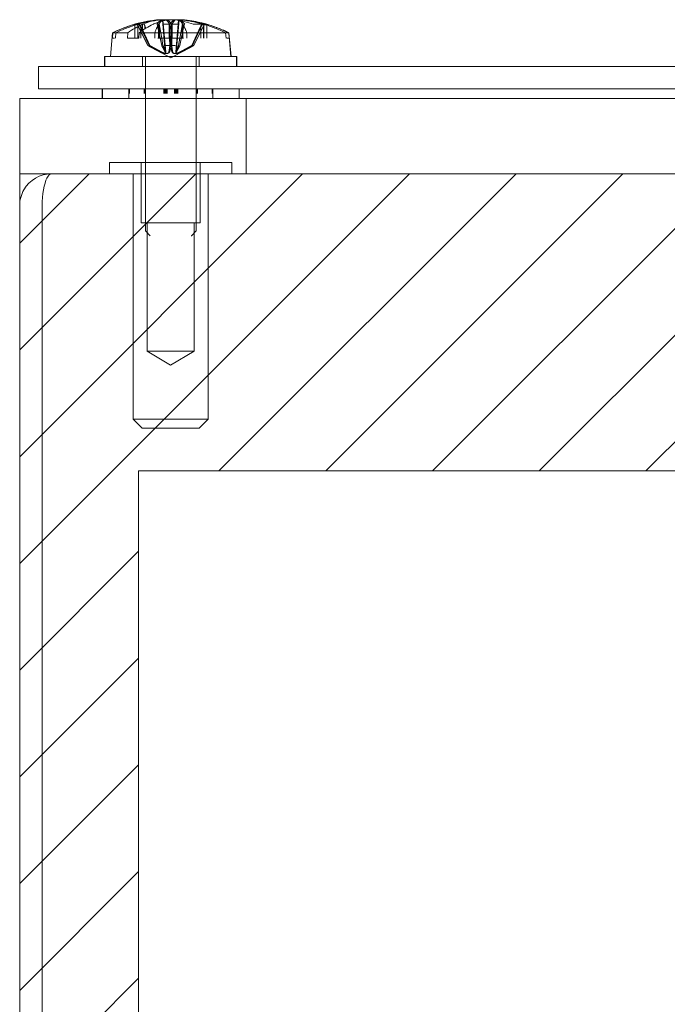
# Model space of a CAD drawing. Units: inches. Extents: x 5.7 to 99.7, y 3.7 to 60.8.
# Drawn here: x 20.7 to 22.9, y 12.2 to 15.4 of the extents above; entities that cross this region are included whole.
import ezdxf

# ---------------------------------------------------------------- set-up
doc = ezdxf.new("R2010")
doc.units = ezdxf.units.IN
doc.header["$LTSCALE"] = 6
doc.header["$MEASUREMENT"] = 0
doc.linetypes.add('DASHED', pattern=[0.2067, 0.1654, -0.0413])
for name, color, linetype, lineweight in [('Hatch (ANSI)', 7, 'Continuous', 5), ('Hidden (ANSI)', 7, 'DASHED', 15), ('Sketch Geometry (ANSI)', 7, 'Continuous', 20), ('Visible (ANSI)', 7, 'Continuous', 13)]:
    doc.layers.add(name, color=color, linetype=linetype, lineweight=lineweight)

msp = doc.modelspace()

# ---------------------------------------------------------------- hatches: boundary and pattern name
at = {"layer": 'Hatch (ANSI)'}
h = msp.add_hatch(dxfattribs=at)
h.set_pattern_fill('ANSI31', color=5, scale=2, style=0)
h.paths.add_polyline_path([(21.1058, 13.9476), (21.1058, 9.3255), (44.4434, 9.3255), (44.4434, 13.9476)], flags=0)
h.paths.add_polyline_path([(20.7121, 8.9318), (44.8371, 8.9318), (44.8371, 14.9318), (20.7121, 14.9318)])

# ---------------------------------------------------------------- linework, layer by layer
at = {"layer": 'Hidden (ANSI)'}
for p, q in [((21.1012, 15.4254), (21.0986, 15.4286)), ((21.108, 15.4286), (21.1104, 15.4254)), ((21.1739, 15.4286), (21.1746, 15.4254)), ((21.1849, 15.4416), (21.1944, 15.3337)), ((21.1867, 15.442), (21.1961, 15.3344)), ((21.2077, 15.4254), (21.2078, 15.4286)), ((21.2175, 15.4254), (21.2174, 15.4286)), ((21.2385, 15.442), (21.2291, 15.3344)), ((21.2403, 15.442), (21.2308, 15.3337)), ((21.2513, 15.4286), (21.2505, 15.4254)), ((21.3172, 15.4286), (21.3147, 15.4254)), ((21.324, 15.4254), (21.3265, 15.4285)), ((21.0199, 15.3988), (21.0131, 15.3208)), ((21.0207, 15.3988), (21.0191, 15.3813)), ((21.0295, 15.3813), (21.031, 15.3988)), ((21.0934, 15.4271), (21.0934, 15.3813)), ((21.1022, 15.4274), (21.0955, 15.4274)), ((21.0955, 15.4274), (21.0955, 15.4274)), ((21.1031, 15.4271), (21.1031, 15.3813)), ((21.1039, 15.4222), (21.1243, 15.3813)), ((21.1039, 15.4222), (21.1039, 15.3813)), ((21.1365, 15.3568), (21.1039, 15.4222)), ((21.104, 15.4222), (21.1365, 15.3568)), ((21.141, 15.3568), (21.1104, 15.4222)), ((21.1316, 15.3813), (21.113, 15.4222)), ((21.113, 15.4222), (21.113, 15.3813)), ((21.1593, 15.3813), (21.1595, 15.3988)), ((21.1824, 15.3568), (21.1691, 15.4222)), ((21.1724, 15.4271), (21.1724, 15.3813)), ((21.1754, 15.4222), (21.1754, 15.3813)), ((21.1826, 15.3813), (21.1754, 15.4222)), ((21.2096, 15.4274), (21.1861, 15.4274)), ((21.2078, 15.3988), (21.2076, 15.3813)), ((21.2077, 15.4222), (21.2088, 15.3813)), ((21.2077, 15.4222), (21.2077, 15.3813)), ((21.2079, 15.4271), (21.2079, 15.3813)), ((21.2107, 15.4222), (21.211, 15.3568)), ((21.2145, 15.4222), (21.2142, 15.3568)), ((21.238, 15.4274), (21.2156, 15.4274)), ((21.2175, 15.4222), (21.2164, 15.3813)), ((21.2173, 15.4271), (21.2173, 15.3813)), ((21.2174, 15.3988), (21.2176, 15.3813)), ((21.2175, 15.4222), (21.2175, 15.3813)), ((21.2426, 15.3813), (21.2498, 15.4222)), ((21.2428, 15.3568), (21.2561, 15.4222)), ((21.2498, 15.4222), (21.2498, 15.3813)), ((21.2528, 15.4271), (21.2528, 15.3813)), ((21.2659, 15.3813), (21.2656, 15.3988)), ((21.2842, 15.3568), (21.3147, 15.4222)), ((21.3212, 15.4222), (21.2886, 15.3568)), ((21.2887, 15.3568), (21.3213, 15.4222)), ((21.2936, 15.3813), (21.3122, 15.4222)), ((21.3213, 15.4222), (21.3009, 15.3813)), ((21.3122, 15.4222), (21.3122, 15.3813)), ((21.3213, 15.4222), (21.3213, 15.3813)), ((21.3221, 15.4271), (21.3221, 15.3813)), ((21.3297, 15.4274), (21.323, 15.4274)), ((21.3318, 15.427), (21.3318, 15.3813)), ((21.3956, 15.3813), (21.3941, 15.3988)), ((21.4045, 15.3988), (21.406, 15.3813)), ((21.4048, 15.3988), (21.4053, 15.3988)), ((21.4053, 15.3988), (21.4121, 15.3208)), ((21.0191, 15.3813), (21.0258, 15.3813)), ((21.1243, 15.3813), (21.1365, 15.3568)), ((21.1427, 15.3568), (21.1316, 15.3813)), ((21.1693, 15.3813), (21.2076, 15.3813)), ((21.1868, 15.3568), (21.1826, 15.3813)), ((21.2076, 15.3813), (21.2173, 15.3813)), ((21.2088, 15.3813), (21.2095, 15.3568)), ((21.2164, 15.3813), (21.2157, 15.3568)), ((21.2173, 15.3813), (21.2175, 15.3813)), ((21.2426, 15.3813), (21.2175, 15.3813)), ((21.2383, 15.3568), (21.2426, 15.3813)), ((21.2426, 15.3813), (21.2498, 15.3813)), ((21.2498, 15.3813), (21.2528, 15.3813)), ((21.2528, 15.3813), (21.2548, 15.3813)), ((21.2825, 15.3568), (21.2936, 15.3813)), ((21.3009, 15.3813), (21.2887, 15.3568)), ((21.3984, 15.3813), (21.406, 15.3813)), ((21.1365, 15.3568), (21.1365, 15.3568)), ((21.1365, 15.3568), (21.1378, 15.3568)), ((21.2126, 15.3163), (21.1365, 15.3568)), ((21.1955, 15.3568), (21.2157, 15.3568)), ((21.2126, 15.3163), (21.2887, 15.3568)), ((21.2157, 15.3568), (21.2286, 15.3568)), ((21.2864, 15.3568), (21.2887, 15.3568)), ((20.9938, 15.3208), (20.9938, 15.2878)), ((21.1186, 15.3208), (21.1186, 15.2878)), ((21.1288, 15.3208), (21.1288, 14.7424)), ((21.2963, 15.3208), (21.2963, 14.7424)), ((21.3066, 15.3208), (21.3066, 15.2878)), ((21.4313, 15.3208), (21.4308, 15.3208)), ((21.4313, 15.3208), (21.4313, 15.2878)), ((20.9861, 15.2138), (20.9861, 15.1818)), ((21.0736, 15.2138), (21.0736, 15.1818)), ((21.0741, 15.1978), (21.0741, 15.2138)), ((21.0746, 15.1978), (21.0746, 15.2138)), ((21.0748, 15.1978), (21.0748, 15.2138)), ((21.0755, 15.1978), (21.0755, 15.2138)), ((21.1242, 15.1978), (21.1242, 15.2138)), ((21.1248, 15.2138), (21.1248, 15.1978)), ((21.1249, 15.1978), (21.1249, 15.2138)), ((21.1256, 15.2138), (21.1256, 15.1978)), ((21.1895, 15.1978), (21.1895, 15.2138)), ((21.1915, 15.2138), (21.1915, 15.1978)), ((21.1947, 15.1978), (21.1947, 15.2138)), ((21.1948, 15.1978), (21.1948, 15.2138)), ((21.1954, 15.2138), (21.1954, 15.1978)), ((21.1955, 15.1978), (21.1955, 15.2138)), ((21.1987, 15.1978), (21.1987, 15.2138)), ((21.2008, 15.1978), (21.2008, 15.2138)), ((21.2244, 15.1978), (21.2244, 15.2138)), ((21.2265, 15.1978), (21.2265, 15.2138)), ((21.2297, 15.1978), (21.2297, 15.2138)), ((21.2298, 15.2138), (21.2298, 15.1978)), ((21.2304, 15.1978), (21.2304, 15.2138)), ((21.2305, 15.1978), (21.2305, 15.2138)), ((21.2337, 15.2138), (21.2337, 15.1978)), ((21.2357, 15.1978), (21.2357, 15.2138)), ((21.2996, 15.2138), (21.2996, 15.1978)), ((21.3003, 15.1978), (21.3003, 15.2138)), ((21.3004, 15.2138), (21.3004, 15.1978)), ((21.301, 15.1978), (21.301, 15.2138)), ((21.3497, 15.1978), (21.3497, 15.2138)), ((21.3504, 15.1978), (21.3504, 15.2138)), ((21.3505, 15.1978), (21.3505, 15.2138)), ((21.3511, 15.1978), (21.3511, 15.2138)), ((21.3516, 15.2138), (21.3516, 15.1818)), ((21.4391, 15.2138), (21.4391, 15.1818)), ((21.4151, 14.9698), (21.0091, 14.9698)), ((21.0091, 14.9698), (21.0091, 14.9318)), ((21.1141, 14.7698), (21.1141, 14.9698)), ((21.3101, 14.7698), (21.3101, 14.9698)), ((21.4151, 14.9698), (21.4151, 14.9318)), ((21.0881, 14.9318), (21.0881, 14.1188)), ((21.3361, 14.9318), (21.3361, 14.1188)), ((21.3101, 14.7698), (21.1141, 14.7698)), ((21.1341, 14.3448), (21.1341, 14.7698)), ((21.2901, 14.3448), (21.2901, 14.7698)), ((21.1445, 14.7268), (21.1288, 14.7424)), ((21.2807, 14.7268), (21.2802, 14.7268)), ((21.2807, 14.7268), (21.2963, 14.7424)), ((21.2958, 14.7424), (21.2963, 14.7424)), ((21.2901, 14.3448), (21.1341, 14.3448)), ((21.2121, 14.2979), (21.1341, 14.3448)), ((21.2121, 14.2979), (21.2901, 14.3448)), ((21.0881, 14.1188), (21.3361, 14.1188)), ((21.1181, 14.0888), (21.0881, 14.1188)), ((21.3061, 14.0888), (21.3361, 14.1188)), ((21.3061, 14.0888), (21.1181, 14.0888))]:
    msp.add_line(p, q, dxfattribs=at)
for centre, radius, start, end in [((21.2126, 15.0088), 0.435, 103.6943, 105.9741), ((21.2126, 15.0088), 0.435, 105.9741, 116.2919), ((21.0955, 15.418), 0.0094, 90, 105.9741), ((21.0955, 15.418), 0.0094, 26.5, 90), ((21.3297, 15.418), 0.0094, 90, 153.5), ((21.3297, 15.418), 0.0094, 74.0259, 90), ((21.2126, 15.0088), 0.435, 63.7081, 74.0259)]:
    msp.add_arc(centre, radius, start, end, dxfattribs=at)
for centre, major_axis, ratio, start_param, end_param in [((21.2148, 15.0104), (-0.2536, 0.3529), 0.988785, 5.750029, 5.940988), ((21.2121, 15.0088), (0, 0.4349), 0.996935, 0.264765, 0.277279), ((21.2159, 15.0104), (-0.187, 0.3923), 0.979273, 5.931081, 6.108203), ((21.2093, 15.0104), (-0.1892, -0.3913), 0.979755, 3.668693, 3.859652), ((21.2149, 15.0088), (0, 0.4349), 0.939126, 0.264765, 0.277279), ((21.2083, 15.0104), (-0.1477, -0.4087), 0.966576, 3.562372, 3.739493), ((21.23, 15.0104), (-0.039, 0.4329), 0.24111, 0.072793, 0.253864), ((21.2062, 15.0088), (0, 0.4349), 0.284211, 0.264765, 0.277279), ((21.2302, 15.0104), (-0.0385, 0.4329), 0.180232, 0.068611, 0.245733), ((21.2304, 15.0104), (-0.0382, 0.4329), 0.121277, 6.010732, 6.187854), ((21.2302, 15.0104), (-0.0385, 0.4329), 0.182834, 5.991313, 6.182272), ((21.206, 15.0088), (0, 0.4349), 0.01578, 6.005906, 6.01842), ((21.195, 15.0104), (0.0385, 0.4329), 0.182834, 0.100913, 0.291872), ((21.2192, 15.0088), (0, 0.4349), 0.01578, 0.264765, 0.277279), ((21.1948, 15.0104), (0.0382, 0.4329), 0.121277, 0.095332, 0.272454), ((21.195, 15.0104), (0.0385, 0.4329), 0.180232, 6.037453, 6.214574), ((21.1952, 15.0104), (0.039, 0.4329), 0.24111, 6.029321, 6.22028), ((21.2169, 15.0104), (0.1477, -0.4087), 0.966576, 2.543692, 2.718821), ((21.2158, 15.0104), (0.1892, -0.3913), 0.979755, 2.423533, 2.614493), ((21.2189, 15.0088), (0, 0.4349), 0.284211, 6.005906, 6.01842), ((21.2104, 15.0104), (0.2536, 0.3529), 0.988785, 0.342198, 0.533157), ((21.2093, 15.0104), (0.187, 0.3923), 0.979273, 0.295463, 0.352104), ((21.2103, 15.0088), (0, 0.4349), 0.939126, 6.005906, 6.01842), ((21.2088, 15.0088), (0, 0.4345), 0.98163, 0.273918, 0.456716), ((21.2173, 15.0088), (0, 0.4345), 0.972032, 0.273918, 0.456716), ((21.1928, 15.0088), (0, 0.4345), 0.173643, 0.273918, 0.456716), ((21.2325, 15.0088), (0, 0.4345), 0.129076, 0.273918, 0.456716), ((21.1927, 15.0088), (0, 0.4345), 0.129076, 5.826469, 6.009268), ((21.2324, 15.0088), (0, 0.4345), 0.173643, 5.826469, 6.009268), ((21.2079, 15.0088), (0, 0.4345), 0.972032, 5.826469, 6.009268), ((21.2164, 15.0088), (0, -0.4345), 0.98163, 2.684877, 2.733935)]:
    msp.add_ellipse(centre, major_axis=major_axis, ratio=ratio, start_param=start_param, end_param=end_param, dxfattribs=at)
for points, knots in [([(21.1728, 15.4418), (21.1747, 15.442), (21.1765, 15.4421), (21.1787, 15.4422), (21.1793, 15.4422), (21.1798, 15.4423)], [0, 0, 0, 0, 0.0141483, 0.0141483, 0.01902578, 0.01902578, 0.01902578, 0.01902578]), ([(21.1737, 15.4418), (21.1755, 15.442), (21.1775, 15.4421), (21.1809, 15.4423), (21.1824, 15.4423), (21.1847, 15.4423), (21.1856, 15.4423), (21.1867, 15.4421), (21.1868, 15.442), (21.1866, 15.4418), (21.1865, 15.4418), (21.1865, 15.4418)], [0, 0, 0, 0, 0.0141483, 0.0141483, 0.0282966, 0.0282966, 0.04243521, 0.04243521, 0.05657382, 0.05657382, 0.05880976, 0.05880976, 0.05880976, 0.05880976]), ([(21.1974, 15.4418), (21.1972, 15.442), (21.1965, 15.4421), (21.1946, 15.4423), (21.1933, 15.4423), (21.1903, 15.4423), (21.1886, 15.4423), (21.1848, 15.4421), (21.1828, 15.442), (21.1806, 15.4418), (21.1803, 15.4418), (21.18, 15.4418)], [0, 0, 0, 0, 0.0141483, 0.0141483, 0.0282966, 0.0282966, 0.04243521, 0.04243521, 0.05657382, 0.05657382, 0.05880976, 0.05880976, 0.05880976, 0.05880976]), ([(21.1849, 15.442), (21.1841, 15.442), (21.1833, 15.4419), (21.1823, 15.4418), (21.182, 15.4418), (21.1817, 15.4418)], [0.050819951, 0.050819951, 0.050819951, 0.050819951, 0.05657382, 0.05657382, 0.058809756, 0.058809756, 0.058809756, 0.058809756]), ([(21.1999, 15.4418), (21.1995, 15.442), (21.1988, 15.4421), (21.1972, 15.4422), (21.1965, 15.4423), (21.1959, 15.4423)], [0, 0, 0, 0, 0.0141483, 0.0141483, 0.02116163, 0.02116163, 0.02116163, 0.02116163]), ([(21.2253, 15.4418), (21.2257, 15.442), (21.2264, 15.4421), (21.2279, 15.4422), (21.2284, 15.4423), (21.2289, 15.4423)], [0, 0, 0, 0, 0.0141483, 0.0141483, 0.01972163, 0.01972163, 0.01972163, 0.01972163]), ([(21.2278, 15.4418), (21.228, 15.442), (21.2286, 15.4421), (21.2306, 15.4423), (21.2319, 15.4423), (21.2348, 15.4423), (21.2366, 15.4423), (21.2404, 15.4421), (21.2424, 15.442), (21.2446, 15.4418), (21.2449, 15.4418), (21.2451, 15.4418)], [0, 0, 0, 0, 0.0141483, 0.0141483, 0.0282966, 0.0282966, 0.04243521, 0.04243521, 0.05657382, 0.05657382, 0.05880976, 0.05880976, 0.05880976, 0.05880976]), ([(21.2515, 15.4418), (21.2496, 15.442), (21.2477, 15.4421), (21.2443, 15.4423), (21.2428, 15.4423), (21.2405, 15.4423), (21.2396, 15.4423), (21.2385, 15.4421), (21.2384, 15.442), (21.2386, 15.4418), (21.2387, 15.4418), (21.2387, 15.4418)], [0, 0, 0, 0, 0.0141483, 0.0141483, 0.0282966, 0.0282966, 0.04243521, 0.04243521, 0.05657382, 0.05657382, 0.05880976, 0.05880976, 0.05880976, 0.05880976]), ([(21.2403, 15.4421), (21.2403, 15.442), (21.2404, 15.4419), (21.2406, 15.4418), (21.2406, 15.4418), (21.2407, 15.4418)], [0.049805044, 0.049805044, 0.049805044, 0.049805044, 0.05657382, 0.05657382, 0.058809756, 0.058809756, 0.058809756, 0.058809756]), ([(21.2523, 15.4418), (21.2505, 15.442), (21.2487, 15.4421), (21.2461, 15.4422), (21.2453, 15.4423), (21.2445, 15.4423)], [0, 0, 0, 0, 0.0141483, 0.0141483, 0.02184793, 0.02184793, 0.02184793, 0.02184793]), ([(21.104, 15.4222), (21.1035, 15.423), (21.1029, 15.4239), (21.1014, 15.4254), (21.1003, 15.4262), (21.0981, 15.4271), (21.0967, 15.4274), (21.0947, 15.4274), (21.0938, 15.4272), (21.0929, 15.427)], [0.08172985, 0.08172985, 0.08172985, 0.08172985, 0.08891232, 0.08891232, 0.09778447, 0.09778447, 0.10676013, 0.10676013, 0.1130798, 0.1130798, 0.1130798, 0.1130798]), ([(21.0996, 15.427), (21.1005, 15.4272), (21.1014, 15.4274), (21.1034, 15.4274), (21.1047, 15.4271), (21.1068, 15.4262), (21.108, 15.4254), (21.1094, 15.4239), (21.11, 15.423), (21.1104, 15.4222)], [0.02946189, 0.02946189, 0.02946189, 0.02946189, 0.03578156, 0.03578156, 0.04475722, 0.04475722, 0.05362937, 0.05362937, 0.06081184, 0.06081184, 0.06081184, 0.06081184]), ([(21.1039, 15.4222), (21.1035, 15.4231), (21.1028, 15.4239), (21.1019, 15.4249), (21.1016, 15.4252), (21.1012, 15.4254)], [0.08123708, 0.08123708, 0.08123708, 0.08123708, 0.08845387, 0.08845387, 0.09142298, 0.09142298, 0.09142298, 0.09142298]), ([(21.1039, 15.4222), (21.1035, 15.4231), (21.1028, 15.4239), (21.1019, 15.4249), (21.1016, 15.4252), (21.1012, 15.4254)], [0.08172985, 0.08172985, 0.08172985, 0.08172985, 0.08891232, 0.08891232, 0.09191962, 0.09191962, 0.09191962, 0.09191962]), ([(21.1104, 15.4254), (21.1108, 15.4252), (21.111, 15.4249), (21.1119, 15.4239), (21.1125, 15.4231), (21.113, 15.4222)], [0.05012859, 0.05012859, 0.05012859, 0.05012859, 0.05309771, 0.05309771, 0.06031449, 0.06031449, 0.06031449, 0.06031449]), ([(21.1104, 15.4254), (21.1108, 15.4252), (21.1111, 15.4249), (21.112, 15.4239), (21.1125, 15.423), (21.113, 15.4222)], [0.05062207, 0.05062207, 0.05062207, 0.05062207, 0.05362937, 0.05362937, 0.06081184, 0.06081184, 0.06081184, 0.06081184]), ([(21.166, 15.427), (21.1662, 15.4272), (21.1664, 15.4274), (21.1669, 15.4274), (21.1673, 15.4271), (21.1679, 15.4262), (21.1682, 15.4254), (21.1687, 15.4239), (21.1689, 15.423), (21.1691, 15.4222)], [0.02946189, 0.02946189, 0.02946189, 0.02946189, 0.03578156, 0.03578156, 0.04475722, 0.04475722, 0.05362937, 0.05362937, 0.06081184, 0.06081184, 0.06081184, 0.06081184]), ([(21.1746, 15.4254), (21.1747, 15.4252), (21.1748, 15.4249), (21.1751, 15.4239), (21.1753, 15.423), (21.1754, 15.4222)], [0.05062207, 0.05062207, 0.05062207, 0.05062207, 0.05362937, 0.05362937, 0.06081184, 0.06081184, 0.06081184, 0.06081184]), ([(21.1746, 15.4254), (21.1747, 15.4252), (21.1748, 15.4249), (21.1751, 15.4239), (21.1753, 15.4231), (21.1754, 15.4222)], [0.05012859, 0.05012859, 0.05012859, 0.05012859, 0.05309771, 0.05309771, 0.06031449, 0.06031449, 0.06031449, 0.06031449]), ([(21.2077, 15.4222), (21.2077, 15.4231), (21.2077, 15.4239), (21.2077, 15.4249), (21.2077, 15.4252), (21.2077, 15.4254)], [0.08123708, 0.08123708, 0.08123708, 0.08123708, 0.08845387, 0.08845387, 0.09142298, 0.09142298, 0.09142298, 0.09142298]), ([(21.2077, 15.4222), (21.2077, 15.4231), (21.2077, 15.4239), (21.2077, 15.4249), (21.2077, 15.4252), (21.2077, 15.4254)], [0.08172985, 0.08172985, 0.08172985, 0.08172985, 0.08891232, 0.08891232, 0.09191962, 0.09191962, 0.09191962, 0.09191962]), ([(21.2107, 15.4222), (21.2107, 15.423), (21.2107, 15.4239), (21.2105, 15.4254), (21.2104, 15.4262), (21.21, 15.4271), (21.2098, 15.4274), (21.2094, 15.4274), (21.2093, 15.4272), (21.2091, 15.427)], [0.08172985, 0.08172985, 0.08172985, 0.08172985, 0.08891232, 0.08891232, 0.09778447, 0.09778447, 0.10676013, 0.10676013, 0.1130798, 0.1130798, 0.1130798, 0.1130798]), ([(21.2145, 15.4222), (21.2145, 15.423), (21.2145, 15.4239), (21.2147, 15.4254), (21.2148, 15.4262), (21.2151, 15.4271), (21.2154, 15.4274), (21.2157, 15.4274), (21.2159, 15.4272), (21.2161, 15.427)], [0.08172985, 0.08172985, 0.08172985, 0.08172985, 0.08891232, 0.08891232, 0.09778447, 0.09778447, 0.10676013, 0.10676013, 0.1130798, 0.1130798, 0.1130798, 0.1130798]), ([(21.2175, 15.4222), (21.2175, 15.4231), (21.2175, 15.4239), (21.2175, 15.4249), (21.2175, 15.4252), (21.2175, 15.4254)], [0.08172985, 0.08172985, 0.08172985, 0.08172985, 0.08891232, 0.08891232, 0.09191962, 0.09191962, 0.09191962, 0.09191962]), ([(21.2175, 15.4222), (21.2175, 15.4231), (21.2175, 15.4239), (21.2175, 15.4249), (21.2175, 15.4252), (21.2175, 15.4254)], [0.08123708, 0.08123708, 0.08123708, 0.08123708, 0.08845387, 0.08845387, 0.09142298, 0.09142298, 0.09142298, 0.09142298]), ([(21.2505, 15.4254), (21.2504, 15.4252), (21.2504, 15.4249), (21.2501, 15.4239), (21.2499, 15.4231), (21.2498, 15.4222)], [0.05012859, 0.05012859, 0.05012859, 0.05012859, 0.05309771, 0.05309771, 0.06031449, 0.06031449, 0.06031449, 0.06031449]), ([(21.2505, 15.4254), (21.2505, 15.4252), (21.2504, 15.4249), (21.2501, 15.4239), (21.2499, 15.423), (21.2498, 15.4222)], [0.05062207, 0.05062207, 0.05062207, 0.05062207, 0.05362937, 0.05362937, 0.06081184, 0.06081184, 0.06081184, 0.06081184]), ([(21.2592, 15.427), (21.259, 15.4272), (21.2588, 15.4274), (21.2583, 15.4274), (21.2579, 15.4271), (21.2573, 15.4262), (21.257, 15.4254), (21.2565, 15.4239), (21.2563, 15.423), (21.2561, 15.4222)], [0.02946189, 0.02946189, 0.02946189, 0.02946189, 0.03578156, 0.03578156, 0.04475722, 0.04475722, 0.05362937, 0.05362937, 0.06081184, 0.06081184, 0.06081184, 0.06081184]), ([(21.3147, 15.4254), (21.3144, 15.4252), (21.3141, 15.4249), (21.3132, 15.4239), (21.3126, 15.423), (21.3122, 15.4222)], [0.05062207, 0.05062207, 0.05062207, 0.05062207, 0.05362937, 0.05362937, 0.06081184, 0.06081184, 0.06081184, 0.06081184]), ([(21.3147, 15.4254), (21.3144, 15.4252), (21.3141, 15.4249), (21.3133, 15.4239), (21.3126, 15.4231), (21.3122, 15.4222)], [0.05012859, 0.05012859, 0.05012859, 0.05012859, 0.05309771, 0.05309771, 0.06031449, 0.06031449, 0.06031449, 0.06031449]), ([(21.3256, 15.427), (21.3247, 15.4272), (21.3238, 15.4274), (21.3218, 15.4274), (21.3205, 15.4271), (21.3183, 15.4262), (21.3172, 15.4254), (21.3158, 15.4239), (21.3152, 15.423), (21.3147, 15.4222)], [0.02946189, 0.02946189, 0.02946189, 0.02946189, 0.03578156, 0.03578156, 0.04475722, 0.04475722, 0.05362937, 0.05362937, 0.06081184, 0.06081184, 0.06081184, 0.06081184]), ([(21.3212, 15.4222), (21.3216, 15.423), (21.3223, 15.4239), (21.3238, 15.4254), (21.3249, 15.4262), (21.3271, 15.4271), (21.3285, 15.4274), (21.3296, 15.4274)], [0.08172985, 0.08172985, 0.08172985, 0.08172985, 0.08891232, 0.08891232, 0.09778447, 0.09778447, 0.10676013, 0.10676013, 0.10676013, 0.10676013]), ([(21.3213, 15.4222), (21.3217, 15.4231), (21.3224, 15.4239), (21.3233, 15.4249), (21.3236, 15.4252), (21.324, 15.4254)], [0.08172985, 0.08172985, 0.08172985, 0.08172985, 0.08891232, 0.08891232, 0.09191962, 0.09191962, 0.09191962, 0.09191962]), ([(21.3213, 15.4222), (21.3217, 15.4231), (21.3224, 15.4239), (21.3233, 15.4249), (21.3236, 15.4252), (21.324, 15.4254)], [0.08123708, 0.08123708, 0.08123708, 0.08123708, 0.08845387, 0.08845387, 0.09142298, 0.09142298, 0.09142298, 0.09142298]), ([(21.1745, 15.3366), (21.1772, 15.3353), (21.1798, 15.3339), (21.1837, 15.3321), (21.1854, 15.3314), (21.1884, 15.3304), (21.1897, 15.3301), (21.1919, 15.3301), (21.1928, 15.3304), (21.194, 15.3314), (21.1943, 15.3321), (21.1945, 15.3339), (21.1942, 15.3353), (21.1934, 15.3366)], [0.264127, 0.264127, 0.264127, 0.264127, 0.2852465, 0.2852465, 0.3001456, 0.3001456, 0.3150448, 0.3150448, 0.3299439, 0.3299439, 0.344843, 0.344843, 0.3659625, 0.3659625, 0.3659625, 0.3659625]), ([(21.1748, 15.3366), (21.1775, 15.3353), (21.1802, 15.3339), (21.1842, 15.3321), (21.1859, 15.3314), (21.1891, 15.3304), (21.1906, 15.3301), (21.1929, 15.3301), (21.1939, 15.3304), (21.1953, 15.3314), (21.1958, 15.3321), (21.1963, 15.3339), (21.1961, 15.3353), (21.1955, 15.3366)], [0.264127, 0.264127, 0.264127, 0.264127, 0.2852465, 0.2852465, 0.3001456, 0.3001456, 0.3150448, 0.3150448, 0.3299439, 0.3299439, 0.344843, 0.344843, 0.3659625, 0.3659625, 0.3659625, 0.3659625]), ([(21.2065, 15.3366), (21.2063, 15.3353), (21.2056, 15.3339), (21.2039, 15.3321), (21.2029, 15.3314), (21.2004, 15.3304), (21.1988, 15.3301), (21.1957, 15.3301), (21.1938, 15.3304), (21.19, 15.3314), (21.1881, 15.3321), (21.1837, 15.3339), (21.181, 15.3353), (21.1784, 15.3366)], [0.264127, 0.264127, 0.264127, 0.264127, 0.2852465, 0.2852465, 0.3001456, 0.3001456, 0.3150448, 0.3150448, 0.3299439, 0.3299439, 0.344843, 0.344843, 0.3659625, 0.3659625, 0.3659625, 0.3659625]), ([(21.2089, 15.3366), (21.2085, 15.3353), (21.2077, 15.3339), (21.2057, 15.3321), (21.2046, 15.3314), (21.2018, 15.3304), (21.2002, 15.3301), (21.197, 15.3301), (21.195, 15.3304), (21.1912, 15.3314), (21.1892, 15.3321), (21.1848, 15.3339), (21.1821, 15.3353), (21.1795, 15.3366)], [0.264127, 0.264127, 0.264127, 0.264127, 0.2852465, 0.2852465, 0.3001456, 0.3001456, 0.3150448, 0.3150448, 0.3299439, 0.3299439, 0.344843, 0.344843, 0.3659625, 0.3659625, 0.3659625, 0.3659625]), ([(21.2163, 15.3366), (21.2166, 15.3353), (21.2175, 15.3339), (21.2195, 15.3321), (21.2206, 15.3314), (21.2233, 15.3304), (21.2249, 15.3301), (21.2282, 15.3301), (21.2301, 15.3304), (21.234, 15.3314), (21.236, 15.3321), (21.2404, 15.3339), (21.2431, 15.3353), (21.2457, 15.3366)], [0.264127, 0.264127, 0.264127, 0.264127, 0.2852465, 0.2852465, 0.3001456, 0.3001456, 0.3150448, 0.3150448, 0.3299439, 0.3299439, 0.344843, 0.344843, 0.3659625, 0.3659625, 0.3659625, 0.3659625]), ([(21.2186, 15.3366), (21.2189, 15.3353), (21.2195, 15.3339), (21.2213, 15.3321), (21.2223, 15.3314), (21.2248, 15.3304), (21.2263, 15.3301), (21.2295, 15.3301), (21.2313, 15.3304), (21.2351, 15.3314), (21.2371, 15.3321), (21.2414, 15.3339), (21.2442, 15.3353), (21.2468, 15.3366)], [0.264127, 0.264127, 0.264127, 0.264127, 0.2852465, 0.2852465, 0.3001456, 0.3001456, 0.3150448, 0.3150448, 0.3299439, 0.3299439, 0.344843, 0.344843, 0.3659625, 0.3659625, 0.3659625, 0.3659625]), ([(21.2504, 15.3366), (21.2477, 15.3353), (21.245, 15.3339), (21.241, 15.3321), (21.2393, 15.3314), (21.2361, 15.3304), (21.2346, 15.3301), (21.2323, 15.3301), (21.2313, 15.3304), (21.2298, 15.3314), (21.2294, 15.3321), (21.2289, 15.3339), (21.2291, 15.3353), (21.2297, 15.3366)], [0.264127, 0.264127, 0.264127, 0.264127, 0.2852465, 0.2852465, 0.3001456, 0.3001456, 0.3150448, 0.3150448, 0.3299439, 0.3299439, 0.344843, 0.344843, 0.3659625, 0.3659625, 0.3659625, 0.3659625]), ([(21.2507, 15.3366), (21.248, 15.3353), (21.2454, 15.3339), (21.2415, 15.3321), (21.2398, 15.3314), (21.2368, 15.3304), (21.2354, 15.3301), (21.2333, 15.3301), (21.2324, 15.3304), (21.2312, 15.3314), (21.2309, 15.3321), (21.2307, 15.3339), (21.231, 15.3353), (21.2318, 15.3366)], [0.264127, 0.264127, 0.264127, 0.264127, 0.2852465, 0.2852465, 0.3001456, 0.3001456, 0.3150448, 0.3150448, 0.3299439, 0.3299439, 0.344843, 0.344843, 0.3659625, 0.3659625, 0.3659625, 0.3659625])]:
    msp.add_open_spline(points, degree=3, knots=knots, dxfattribs=at)
msp.add_open_spline([(21.3297, 15.4274), (21.3305, 15.4274), (21.3314, 15.4272), (21.3322, 15.427)], degree=3, dxfattribs=at)
for points, weights in [([(21.1365, 15.3568), (21.1619, 15.3433), (21.1745, 15.3366)], [1, 1.43005778529, 1.81116504856]), ([(21.1365, 15.3568), (21.1621, 15.3433), (21.1748, 15.3366)], [1, 1.43005778529, 1.81116504856]), ([(21.1784, 15.3366), (21.1659, 15.3433), (21.141, 15.3568)], [1.81116504856, 1.43005778529, 1]), ([(21.1795, 15.3366), (21.1672, 15.3433), (21.1427, 15.3568)], [1.81116504856, 1.43005778529, 1]), ([(21.1934, 15.3366), (21.1898, 15.3433), (21.1824, 15.3568)], [1.81116504856, 1.43005778529, 1]), ([(21.1955, 15.3366), (21.1926, 15.3433), (21.1868, 15.3568)], [1.81116504856, 1.43005778529, 1]), ([(21.2095, 15.3568), (21.2075, 15.3433), (21.2065, 15.3366)], [1, 1.43005778529, 1.81116504856]), ([(21.2142, 15.3568), (21.2107, 15.3433), (21.2089, 15.3366)], [1, 1.43005778529, 1.81116504856]), ([(21.211, 15.3568), (21.2145, 15.3433), (21.2163, 15.3366)], [1, 1.43005778529, 1.81116504856]), ([(21.2157, 15.3568), (21.2177, 15.3433), (21.2186, 15.3366)], [1, 1.43005778529, 1.81116504856]), ([(21.2297, 15.3366), (21.2326, 15.3433), (21.2383, 15.3568)], [1.81116504856, 1.43005778529, 1]), ([(21.2318, 15.3366), (21.2354, 15.3433), (21.2428, 15.3568)], [1.81116504856, 1.43005778529, 1]), ([(21.2457, 15.3366), (21.2579, 15.3433), (21.2825, 15.3568)], [1.81116504856, 1.43005778529, 1]), ([(21.2468, 15.3366), (21.2593, 15.3433), (21.2842, 15.3568)], [1.81116504856, 1.43005778529, 1]), ([(21.2886, 15.3568), (21.2631, 15.3433), (21.2504, 15.3366)], [1, 1.43005778529, 1.81116504856]), ([(21.2887, 15.3568), (21.2633, 15.3433), (21.2507, 15.3366)], [1, 1.43005778529, 1.81116504856])]:
    msp.add_rational_spline(points, weights, degree=2, dxfattribs=at)
at = {"layer": 'Sketch Geometry (ANSI)', "color": 5}
for p, q in [((44.8371, 14.9318), (20.7121, 14.9318)), ((20.7121, 14.9318), (20.7121, 8.9318)), ((44.4434, 13.9476), (21.1058, 13.9476)), ((21.1058, 13.9476), (21.1058, 9.3255))]:
    msp.add_line(p, q, dxfattribs=at)
at = {"layer": 'Visible (ANSI)'}
for p, q in [((21.1232, 15.4286), (21.1251, 15.4254)), ((21.1766, 15.4423), (21.1771, 15.4358)), ((21.1799, 15.4422), (21.1801, 15.4391)), ((21.1849, 15.4421), (21.1849, 15.4416)), ((21.2403, 15.4421), (21.2403, 15.442)), ((21.2443, 15.4422), (21.2442, 15.441)), ((21.2476, 15.4423), (21.2473, 15.4385)), ((21.3265, 15.4285), (21.3266, 15.4286)), ((21.0194, 15.3988), (21.0126, 15.3208)), ((21.0194, 15.3988), (21.0703, 15.3988)), ((21.0693, 15.3813), (21.0703, 15.3988)), ((21.1076, 15.3988), (21.1066, 15.3813)), ((21.1076, 15.3988), (21.4048, 15.3988)), ((21.1193, 15.4271), (21.1193, 15.4074)), ((21.1301, 15.4145), (21.1271, 15.4222)), ((21.1271, 15.4222), (21.1271, 15.4126)), ((21.3142, 15.4274), (21.2869, 15.4274)), ((21.3318, 15.4271), (21.3318, 15.427)), ((21.4048, 15.3988), (21.4116, 15.3208)), ((21.0693, 15.3813), (21.1066, 15.3813)), ((21.4308, 15.3208), (20.9933, 15.3208)), ((20.9933, 15.3208), (20.9933, 15.2878)), ((21.4308, 15.3208), (21.4308, 15.2878)), ((20.7746, 15.2878), (20.7746, 15.2138)), ((44.7746, 15.2878), (20.7746, 15.2878)), ((20.7746, 15.2138), (44.7746, 15.2138)), ((20.9856, 15.2138), (20.9856, 15.1818)), ((21.4386, 15.2138), (21.4386, 15.1818)), ((20.7121, 15.1818), (20.7121, 14.9318)), ((44.7121, 15.1818), (20.7121, 15.1818)), ((20.7121, 15.1818), (20.7121, 14.9318)), ((21.4621, 15.1818), (20.7121, 15.1818)), ((21.4621, 15.1818), (21.4621, 14.9318)), ((20.7121, 14.9318), (20.8173, 14.9318)), ((20.7121, 14.9318), (20.8173, 14.9318)), ((20.818, 14.9318), (20.8173, 14.9318)), ((20.8173, 14.9318), (20.8173, 14.9318)), ((20.818, 14.9318), (44.7311, 14.9318)), ((20.7121, 14.8266), (20.7121, 9.0371)), ((20.7861, 9.0371), (20.7861, 14.8266)), ((20.7868, 9.0371), (20.7868, 14.8266))]:
    msp.add_line(p, q, dxfattribs=at)
for centre, radius, start, end in [((21.2121, 15.0088), 0.435, 94.7702, 116.2919), ((21.2121, 15.0088), 0.435, 63.7081, 85.2298), ((21.2126, 15.0088), 0.435, 74.0259, 76.3057), ((20.8173, 14.8266), 0.0313, 167.2162, 180)]:
    msp.add_arc(centre, radius, start, end, dxfattribs=at)
for centre, major_axis, ratio, start_param, end_param in [((21.2077, 15.0088), (0, 0.4349), 0.74225, 0.264765, 0.277279), ((21.2255, 15.0104), (-0.0507, 0.4317), 0.66445, 0.006778, 0.1839), ((21.2177, 15.0088), (0, 0.4349), 0.534587, 0.264765, 0.277279), ((21.198, 15.0104), (0.0482, 0.4319), 0.618842, 0.153622, 0.330744), ((21.2283, 15.0104), (-0.0419, 0.4326), 0.426352, 0.043394, 0.053445), ((21.2001, 15.0104), (0.0565, 0.4309), 0.742233, 0.181695, 0.246531), ((21.2044, 15.0104), (0.087, 0.4258), 0.900349, 0.266656, 0.285516), ((21.23, 15.0104), (-0.039, 0.4329), 0.24111, 0.062905, 0.072793), ((21.2241, 15.0104), (-0.0565, 0.4309), 0.742233, 5.910531, 6.10149), ((21.2198, 15.0104), (-0.087, 0.4258), 0.900349, 5.98937, 6.016529), ((21.2169, 15.0104), (0.1477, -0.4087), 0.966576, 2.718821, 2.720814), ((21.2009, 15.0104), (0.0606, 0.4304), 0.780665, 6.11709, 6.30805), ((21.2093, 15.0104), (0.187, 0.3923), 0.979273, 0.174982, 0.295463), ((21.2131, 15.0088), (0, 0.4349), 0.996935, 6.005906, 6.01842), ((21.197, 15.0088), (0, 0.4345), 0.661461, 0.273918, 0.456716), ((21.2277, 15.0088), (0, 0.4345), 0.626984, 0.273918, 0.456716), ((21.2164, 15.0088), (0, 0.4345), 0.98163, 5.875528, 6.009268)]:
    msp.add_ellipse(centre, major_axis=major_axis, ratio=ratio, start_param=start_param, end_param=end_param, dxfattribs=at)
for points, knots in [([(21.1759, 15.4423), (21.1762, 15.4423), (21.1764, 15.4423), (21.1767, 15.4423), (21.1765, 15.4423), (21.1755, 15.4421), (21.1745, 15.442), (21.1732, 15.4418), (21.173, 15.4418), (21.1728, 15.4418)], [0.02171164, 0.02171164, 0.02171164, 0.02171164, 0.0282966, 0.0282966, 0.04243521, 0.04243521, 0.05657382, 0.05657382, 0.05880976, 0.05880976, 0.05880976, 0.05880976]), ([(21.1766, 15.4423), (21.1774, 15.4423), (21.1781, 15.4423), (21.1794, 15.4423), (21.1798, 15.4423), (21.1799, 15.4421), (21.1795, 15.442), (21.1787, 15.4418), (21.1786, 15.4418), (21.1785, 15.4418)], [0.01823958, 0.01823958, 0.01823958, 0.01823958, 0.0282966, 0.0282966, 0.04243521, 0.04243521, 0.05657382, 0.05657382, 0.05880976, 0.05880976, 0.05880976, 0.05880976]), ([(21.1798, 15.4423), (21.1808, 15.4423), (21.1816, 15.4423), (21.1833, 15.4423), (21.1842, 15.4423), (21.185, 15.4421), (21.185, 15.442), (21.1846, 15.4418), (21.1846, 15.4418), (21.1845, 15.4418)], [0.01902578, 0.01902578, 0.01902578, 0.01902578, 0.0282966, 0.0282966, 0.04243521, 0.04243521, 0.05657382, 0.05657382, 0.05880976, 0.05880976, 0.05880976, 0.05880976]), ([(21.1959, 15.4423), (21.1952, 15.4423), (21.1944, 15.4423), (21.1921, 15.4423), (21.1903, 15.4423), (21.1872, 15.4422), (21.186, 15.4421), (21.1849, 15.442)], [0.02116163, 0.02116163, 0.02116163, 0.02116163, 0.0282966, 0.0282966, 0.04243521, 0.04243521, 0.05081995, 0.05081995, 0.05081995, 0.05081995]), ([(21.2037, 15.4422), (21.2024, 15.4423), (21.201, 15.4423), (21.1978, 15.4423), (21.1958, 15.4423), (21.1919, 15.4421), (21.1899, 15.442), (21.1879, 15.4418), (21.1876, 15.4418), (21.1874, 15.4418)], [0.01607697, 0.01607697, 0.01607697, 0.01607697, 0.0282966, 0.0282966, 0.04243521, 0.04243521, 0.05657382, 0.05657382, 0.05880976, 0.05880976, 0.05880976, 0.05880976]), ([(21.2121, 15.4423), (21.2112, 15.4423), (21.2103, 15.4423), (21.2076, 15.4423), (21.2056, 15.4423), (21.2018, 15.4421), (21.2001, 15.442), (21.1984, 15.4418), (21.1982, 15.4418), (21.1979, 15.4418)], [0.02171164, 0.02171164, 0.02171164, 0.02171164, 0.0282966, 0.0282966, 0.04243521, 0.04243521, 0.05657382, 0.05657382, 0.05880976, 0.05880976, 0.05880976, 0.05880976]), ([(21.2048, 15.4418), (21.2059, 15.442), (21.2075, 15.4421), (21.2109, 15.4423), (21.2128, 15.4423), (21.2165, 15.4423), (21.2185, 15.4423), (21.2223, 15.4421), (21.2241, 15.442), (21.2258, 15.4418), (21.226, 15.4418), (21.2263, 15.4418)], [0, 0, 0, 0, 0.0141483, 0.0141483, 0.0282966, 0.0282966, 0.04243521, 0.04243521, 0.05657382, 0.05657382, 0.05880976, 0.05880976, 0.05880976, 0.05880976]), ([(21.2205, 15.4422), (21.2218, 15.4423), (21.2232, 15.4423), (21.2264, 15.4423), (21.2284, 15.4423), (21.2323, 15.4421), (21.2343, 15.442), (21.2363, 15.4418), (21.2366, 15.4418), (21.2368, 15.4418)], [0.01607697, 0.01607697, 0.01607697, 0.01607697, 0.0282966, 0.0282966, 0.04243521, 0.04243521, 0.05657382, 0.05657382, 0.05880976, 0.05880976, 0.05880976, 0.05880976]), ([(21.2289, 15.4423), (21.2297, 15.4423), (21.2306, 15.4423), (21.2331, 15.4423), (21.2349, 15.4423), (21.2388, 15.4421), (21.2408, 15.442), (21.2429, 15.4418), (21.2432, 15.4418), (21.2434, 15.4418)], [0.01972163, 0.01972163, 0.01972163, 0.01972163, 0.0282966, 0.0282966, 0.04243521, 0.04243521, 0.05657382, 0.05657382, 0.05880976, 0.05880976, 0.05880976, 0.05880976]), ([(21.2445, 15.4423), (21.2439, 15.4423), (21.2434, 15.4423), (21.2418, 15.4423), (21.241, 15.4423), (21.2404, 15.4422), (21.2403, 15.4421), (21.2403, 15.4421)], [0.02184793, 0.02184793, 0.02184793, 0.02184793, 0.0282966, 0.0282966, 0.04243521, 0.04243521, 0.04980504, 0.04980504, 0.04980504, 0.04980504]), ([(21.2476, 15.4423), (21.2468, 15.4423), (21.246, 15.4423), (21.2448, 15.4423), (21.2444, 15.4423), (21.2443, 15.4422), (21.2443, 15.4422), (21.2443, 15.4422)], [0.01823958, 0.01823958, 0.01823958, 0.01823958, 0.0282966, 0.0282966, 0.04243521, 0.04243521, 0.04277831, 0.04277831, 0.04277831, 0.04277831]), ([(21.2532, 15.4418), (21.2517, 15.442), (21.2504, 15.4421), (21.2485, 15.4423), (21.2479, 15.4423), (21.2477, 15.4423), (21.2476, 15.4423), (21.2476, 15.4423)], [0, 0, 0, 0, 0.0141483, 0.0141483, 0.0282966, 0.0282966, 0.03253163, 0.03253163, 0.03253163, 0.03253163]), ([(21.1251, 15.4254), (21.1254, 15.4252), (21.1256, 15.4249), (21.1263, 15.4239), (21.1268, 15.4231), (21.1271, 15.4222)], [0.05012859, 0.05012859, 0.05012859, 0.05012859, 0.05309771, 0.05309771, 0.06031449, 0.06031449, 0.06031449, 0.06031449]), ([(20.8173, 14.9318), (20.7805, 14.9318), (20.7443, 14.9108), (20.726, 14.8789), (20.7169, 14.863), (20.7121, 14.8448), (20.7121, 14.8266)], [-1.570796, -1.570796, -1.570796, -1.570796, -0.520146, -0.520146, -0.520146, 0, 0, 0, 0]), ([(20.7868, 14.8266), (20.7868, 14.8634), (20.793, 14.8996), (20.8025, 14.9179), (20.8072, 14.927), (20.8126, 14.9318), (20.818, 14.9318)], [0, 0, 0, 0, 1.050651, 1.050651, 1.050651, 1.570796, 1.570796, 1.570796, 1.570796])]:
    msp.add_open_spline(points, degree=3, knots=knots, dxfattribs=at)
msp.add_open_spline([(21.3142, 15.4274), (21.3149, 15.4274), (21.3156, 15.4272), (21.3163, 15.427)], degree=3, dxfattribs=at)

doc.saveas('drawing.dxf')
